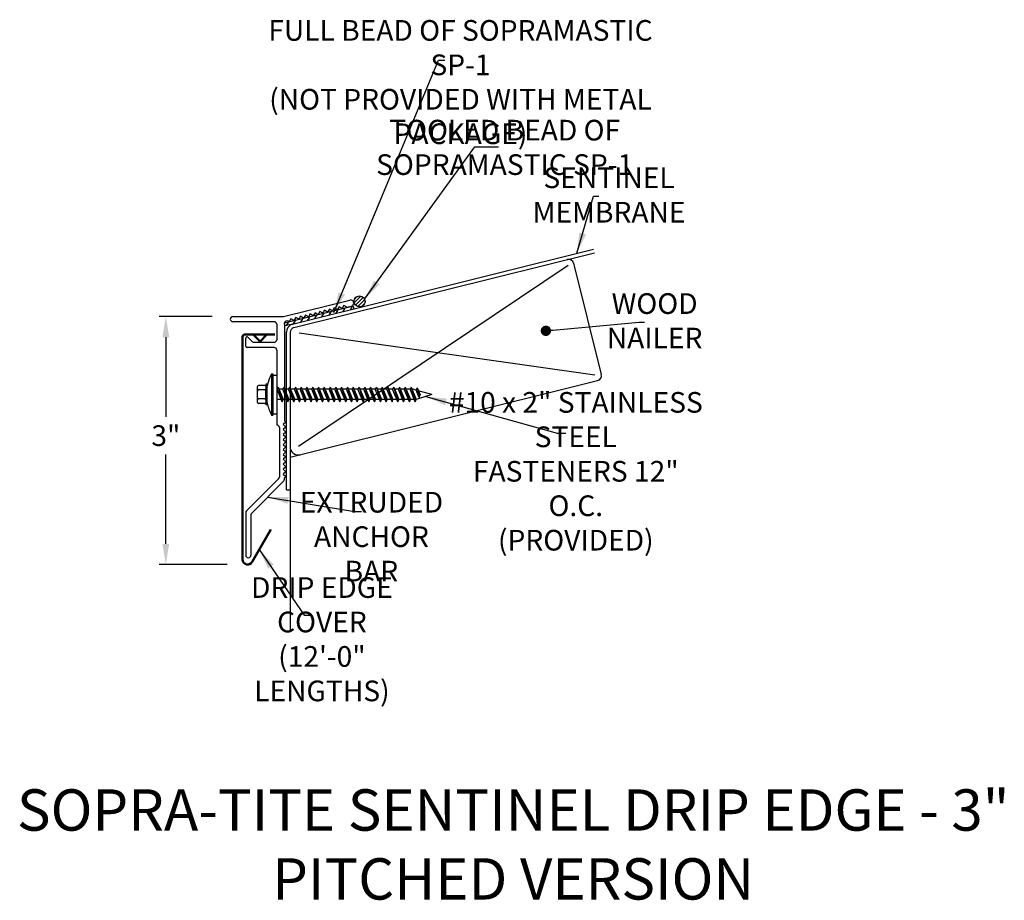
# Model space of a CAD drawing. Extents: x 55.8 to 67.7, y 14.5 to 25.2.
import ezdxf

# ---------------------------------------------------------------- set-up
doc = ezdxf.new("R2010")
doc.units = 0
doc.header["$LTSCALE"] = 0.3
doc.header["$MEASUREMENT"] = 0
doc.layers.get('0').update_dxf_attribs({"linetype": 'CONTINUOUS'})
doc.layers.add('ADPDETAIL3', color=7, linetype='CONTINUOUS')
doc.layers.add('ADPTEXT', color=7, linetype='CONTINUOUS')
doc.styles.add('ADPROMANS', font='ROMANS.SHX')
doc.styles.get("Standard").update_dxf_attribs({"font": 'simplex.shx'})
doc.styles.add('style1', font='dim.shx', dxfattribs={"width": 0.75, "height": 0.36})
doc.dimstyles.get("Standard").update_dxf_attribs({"dimtxt": 0.25, "dimasz": 0.25, "dimexe": 0.08, "dimexo": 0.25, "dimgap": 0.08, "dimtad": 0, "dimtih": 1, "dimtoh": 1, "dimdec": 4, "dimzin": 3, "dimdsep": 46, "dimlunit": 5, "dimtxsty": 'Standard', "dimcen": 0.09, "dimclrd": 256, "dimclre": 256, "dimadec": 1, "dimazin": 2, "dimtfac": 1, "dimtdec": 4, "dimtofl": 0, "dimtmove": 0, "dimatfit": 3, "dimfxl": 0, "dimfrac": 1, "dimtolj": 1, "dimtzin": 0, "dimlwd": -1, "dimlwe": -1, "dimarcsym": 0})

# ---------------------------------------------------------------- blocks, each defined once
blk = doc.blocks.new('*D2')
for p, q in [((58.132, 21.579), (57.492, 21.579)), ((57.572, 21.329), (57.572, 20.367)), ((57.572, 18.829), (57.572, 19.91)), ((58.315, 18.579), (57.492, 18.579))]:
    blk.add_line(p, q)
for points in [[(57.53, 21.329), (57.613, 21.329), (57.572, 21.579)], [(57.53, 18.829), (57.613, 18.829), (57.572, 18.579)]]:
    blk.add_solid(points)
at = {"color": 0, "insert": (57.572, 20.138), "char_height": 0.25, "attachment_point": 5}
blk.add_mtext('\\A1;3"', dxfattribs=at)

msp = doc.modelspace()

# ---------------------------------------------------------------- hatches: boundary and pattern name
h = msp.add_hatch()
h.set_pattern_fill('ANSI31', color=256, scale=0.25)
h.set_pattern_definition([(45, (36.437238, 0.452317), (-0.022097087, 0.022097087), [])])
h.paths.add_polyline_path([(59.84794, 21.7617, 1), (59.98081, 21.7617, 1)])
h = msp.add_hatch()
h.set_pattern_fill('ANSI31', color=256, scale=0.5, angle=14)
h.set_pattern_definition([(59, (50.348005, -1.84169), (-0.05357296, 0.03218988), [])])
edge = h.paths.add_edge_path()
edge.add_line((59.82417, 21.70011), (59.00763, 21.49652))
edge.add_line((59.00763, 21.49652), (59.01556, 21.46471))
edge.add_line((59.01556, 21.46471), (59.14142, 21.49609))
edge.add_line((59.14142, 21.49609), (59.80029, 21.66036))
edge.add_arc((59.79236, 21.69218), 0.03279, 284, 374)

# ---------------------------------------------------------------- linework, layer by layer
for p, q in [((59.10511, 21.48703), (62.746, 22.39481)), ((59.12168, 21.44479), (62.75689, 22.35115)), ((62.43935, 22.19416), (59.1743, 20.00474)), ((62.50282, 22.22339), (62.83788, 20.87953)), ((58.99583, 21.57911), (59.79631, 21.77869)), ((59.82417, 21.70011), (59.00763, 21.49652)), ((59.60889, 21.68301), (59.58704, 21.64664)), ((59.64526, 21.66116), (59.60889, 21.68301)), ((59.66711, 21.69752), (59.64526, 21.66116)), ((59.70348, 21.67567), (59.66711, 21.69752)), ((59.72535, 21.71203), (59.70349, 21.67566)), ((59.76171, 21.69018), (59.72535, 21.71203)), ((59.7617, 21.69019), (59.81506, 21.70349)), ((58.38209, 21.57911), (58.99583, 21.57911)), ((59.14315, 21.56688), (59.1213, 21.53052)), ((59.17952, 21.54503), (59.14315, 21.56688)), ((59.20137, 21.5814), (59.17952, 21.54503)), ((59.23774, 21.55955), (59.20137, 21.5814)), ((59.25959, 21.59591), (59.23774, 21.55955)), ((59.29595, 21.57406), (59.25959, 21.59591)), ((59.31781, 21.61043), (59.29595, 21.57406)), ((59.35417, 21.58858), (59.31781, 21.61043)), ((59.37602, 21.62495), (59.35417, 21.58858)), ((59.41239, 21.60309), (59.37602, 21.62495)), ((59.43424, 21.63946), (59.41239, 21.60309)), ((59.47061, 21.61761), (59.43424, 21.63946)), ((59.49246, 21.65398), (59.47061, 21.61761)), ((59.52883, 21.63212), (59.49246, 21.65398)), ((59.55068, 21.66849), (59.52883, 21.63212)), ((59.58704, 21.64664), (59.55068, 21.66849)), ((58.88209, 21.51661), (58.38209, 21.51661)), ((58.91309, 21.48561), (58.91309, 21.29761)), ((59.00709, 21.48741), (59.00709, 21.50253)), ((59.00709, 21.48741), (59.00709, 20.31672)), ((59.14142, 21.49609), (59.01556, 21.46471)), ((59.06308, 21.516), (59.0535, 21.52176)), ((59.08493, 21.55237), (59.06308, 21.516)), ((59.1213, 21.53052), (59.08493, 21.55237)), ((58.53834, 21.21973), (58.53834, 21.31782)), ((58.62137, 21.271), (58.56394, 21.32842)), ((59.0293, 19.48224), (59.0293, 21.39)), ((59.0743, 21.38414), (59.0743, 20.00474)), ((59.18357, 21.38241), (62.76, 20.87156)), ((58.88209, 21.20411), (58.55396, 21.20411)), ((58.88209, 21.26661), (58.63197, 21.26661)), ((58.91334, 21.17286), (58.91334, 20.26661)), ((58.84953, 20.88619), (58.84953, 20.38667)), ((58.84953, 20.88619), (58.86492, 20.88619)), ((58.86492, 20.88619), (58.86492, 20.38667)), ((58.86492, 20.87056), (58.91334, 20.87056)), ((58.91334, 20.87056), (58.91334, 20.40229)), ((58.79669, 20.53468), (58.79669, 20.7356)), ((59.0743, 19.87675), (62.79236, 20.80376)), ((58.91644, 20.69893), (58.91334, 20.69893)), ((58.98637, 20.69893), (58.93984, 20.69893)), ((59.0563, 20.69893), (59.00977, 20.69893)), ((59.12622, 20.69893), (59.0797, 20.69893)), ((59.19615, 20.69893), (59.14963, 20.69893)), ((59.26608, 20.69893), (59.21955, 20.69893)), ((59.33601, 20.69893), (59.28948, 20.69893)), ((59.40594, 20.69893), (59.35941, 20.69893)), ((59.47587, 20.69893), (59.42934, 20.69893)), ((59.54579, 20.69893), (59.49927, 20.69893)), ((59.61572, 20.69893), (59.5692, 20.69893)), ((59.68565, 20.69893), (59.63912, 20.69893)), ((59.75558, 20.69893), (59.70905, 20.69893)), ((59.82551, 20.69893), (59.77898, 20.69893)), ((59.89544, 20.69893), (59.84891, 20.69893)), ((59.96536, 20.69893), (59.91884, 20.69893)), ((60.03529, 20.69893), (59.98877, 20.69893)), ((60.10522, 20.69893), (60.05869, 20.69893)), ((60.17515, 20.69893), (60.12862, 20.69893)), ((60.24508, 20.69893), (60.19855, 20.69893)), ((60.31501, 20.69893), (60.26848, 20.69893)), ((60.38494, 20.69893), (60.33841, 20.69893)), ((60.45486, 20.69893), (60.40834, 20.69893)), ((60.52479, 20.69893), (60.47827, 20.69893)), ((60.56301, 20.69893), (60.54819, 20.69893)), ((60.59868, 20.68913), (60.56301, 20.69893)), ((60.79061, 20.63643), (60.59885, 20.57393)), ((60.79061, 20.63643), (60.62501, 20.6819)), ((58.96692, 20.57393), (58.91334, 20.57393)), ((59.03684, 20.57393), (58.9905, 20.57393)), ((59.10677, 20.57393), (59.06042, 20.57393)), ((59.1767, 20.57393), (59.13035, 20.57393)), ((59.24663, 20.57393), (59.20028, 20.57393)), ((59.31656, 20.57393), (59.27021, 20.57393)), ((59.38649, 20.57393), (59.34014, 20.57393)), ((59.45641, 20.57393), (59.41007, 20.57393)), ((59.52634, 20.57393), (59.47999, 20.57393)), ((59.59627, 20.57393), (59.54992, 20.57393)), ((59.6662, 20.57393), (59.61985, 20.57393)), ((59.73613, 20.57393), (59.68978, 20.57393)), ((59.80606, 20.57393), (59.75971, 20.57393)), ((59.87598, 20.57393), (59.82964, 20.57393)), ((59.94591, 20.57393), (59.89957, 20.57393)), ((60.01584, 20.57393), (59.96949, 20.57393)), ((60.08577, 20.57393), (60.03942, 20.57393)), ((60.1557, 20.57393), (60.10935, 20.57393)), ((60.22563, 20.57393), (60.17928, 20.57393)), ((60.29555, 20.57393), (60.24921, 20.57393)), ((60.36548, 20.57393), (60.31914, 20.57393)), ((60.43541, 20.57393), (60.38906, 20.57393)), ((60.50534, 20.57393), (60.45899, 20.57393)), ((60.57527, 20.57393), (60.52892, 20.57393)), ((58.84953, 20.38667), (58.86492, 20.38667)), ((58.86492, 20.40229), (58.91334, 20.40229)), ((59.02209, 20.30172), (58.99209, 20.27172)), ((58.99209, 20.27172), (59.02209, 20.24172)), ((59.00709, 20.31672), (59.02209, 20.30172)), ((58.94459, 20.23536), (58.94459, 19.63761)), ((59.02209, 20.24172), (58.99209, 20.21172)), ((58.99209, 20.21172), (59.02209, 20.18172)), ((59.02209, 20.18172), (58.99209, 20.15172)), ((58.99209, 20.15172), (59.02209, 20.12172)), ((59.02209, 20.12172), (58.99209, 20.09172)), ((58.99209, 20.09172), (59.02209, 20.06172)), ((59.02209, 20.06172), (58.99209, 20.03172)), ((58.99209, 20.03172), (59.02209, 20.00172)), ((59.02209, 20.00172), (58.99209, 19.97172)), ((58.99209, 19.97172), (59.02209, 19.94172)), ((59.02209, 19.94172), (58.99209, 19.91172)), ((58.99209, 19.91172), (59.02209, 19.88172)), ((59.0743, 19.96372), (59.0743, 17.78343)), ((59.02209, 19.88172), (58.99209, 19.85172)), ((58.99209, 19.85172), (59.02209, 19.82172)), ((59.02209, 19.82172), (58.99209, 19.79172)), ((58.99209, 19.79172), (59.02209, 19.76172)), ((59.02209, 19.76172), (58.99209, 19.73172)), ((58.99209, 19.73172), (59.02209, 19.70172)), ((59.02209, 19.70172), (58.99209, 19.67172)), ((58.99209, 19.67172), (59.02209, 19.64172)), ((58.93543, 19.61551), (58.54749, 19.22757)), ((58.99793, 19.58962), (58.60999, 19.20168)), ((59.02209, 19.64172), (59.00709, 19.62672)), ((59.00709, 19.61172), (59.00709, 19.62672)), ((59.0293, 19.48224), (59.0743, 19.48224)), ((58.53834, 19.20547), (58.53834, 18.69253)), ((58.60084, 19.17958), (58.60084, 18.69253))]:
    msp.add_line(p, q)
at = {"color": 1, "lineweight": 50}
for p, q in [((58.49878, 21.33215), (58.49878, 18.64161)), ((58.89061, 21.36335), (58.52998, 21.36335)), ((58.71103, 21.27613), (58.62929, 21.36335)), ((58.71103, 21.27613), (58.79278, 21.36335)), ((58.61541, 18.61036), (58.84253, 19.00375))]:
    msp.add_line(p, q, dxfattribs=at)
msp.add_circle((59.91437, 21.7617), 0.06644)
for centre, radius, start, end in [((62.44218, 22.20827), 0.0625, 14, 104), ((59.80569, 21.74109), 0.03875, 284, 104), ((59.82814, 21.6842), 0.01639, 284, 104), ((58.38209, 21.54786), 0.03125, 90, 270), ((58.88209, 21.48561), 0.031, 0, 90), ((59.03741, 21.49497), 0.03125, 59, 166), ((59.1293, 21.39), 0.1, 104, 180), ((59.1368, 21.38414), 0.0625, 104, 180), ((58.55334, 21.31782), 0.015, 45, 180), ((58.55396, 21.21973), 0.01562, 180, 270), ((58.63197, 21.28161), 0.015, 225, 270), ((58.88209, 21.29761), 0.031, 270, 0), ((58.88209, 21.17286), 0.03125, 0, 90), ((59.43769, 20.59523), 0.65619, 153.679137, 167.648182), ((62.77724, 20.86441), 0.0625, 284, 14), ((59.41791, 20.67302), 0.63644, 192.555205, 206.739629), ((58.91334, 20.23536), 0.03125, 360, 90), ((59.1743, 20.00474), 0.1, 180, 284), ((58.91334, 19.63761), 0.03125, 315, 0), ((58.97584, 19.61172), 0.03125, 315, 0), ((58.56959, 19.20547), 0.03125, 135, 180), ((58.63209, 19.17958), 0.03125, 135, 180), ((58.56959, 18.69253), 0.03125, 180, 0)]:
    msp.add_arc(centre, radius, start, end)
for centre, radius, start, end in [((58.52998, 21.33215), 0.0312, 90, 180), ((58.56128, 18.64161), 0.0625, 180, 330)]:
    msp.add_arc(centre, radius, start, end, dxfattribs=at)
at = {"layer": 'ADPDETAIL3'}
for p, q in [((58.67969, 20.54042), (58.67969, 20.73243)), ((58.76793, 20.7458), (58.69306, 20.7458)), ((58.79669, 20.76119), (58.78131, 20.76119)), ((58.78131, 20.76119), (58.78131, 20.67778)), ((58.78131, 20.73243), (58.78131, 20.70452)), ((58.79669, 20.51167), (58.79669, 20.76119)), ((58.92903, 20.72561), (58.91644, 20.69893)), ((58.92903, 20.72561), (58.9905, 20.57393)), ((58.92903, 20.72561), (58.97844, 20.54539)), ((58.99896, 20.72561), (58.98637, 20.69893)), ((58.99896, 20.72561), (59.06042, 20.57393)), ((58.99896, 20.72561), (59.04837, 20.54539)), ((59.06889, 20.72561), (59.0563, 20.69893)), ((59.06889, 20.72561), (59.13035, 20.57393)), ((59.06889, 20.72561), (59.1183, 20.54539)), ((59.13881, 20.72561), (59.12622, 20.69893)), ((59.13881, 20.72561), (59.20028, 20.57393)), ((59.13881, 20.72561), (59.18822, 20.54539)), ((59.20874, 20.72561), (59.19615, 20.69893)), ((59.20874, 20.72561), (59.27021, 20.57393)), ((59.20874, 20.72561), (59.25815, 20.54539)), ((59.27867, 20.72561), (59.26608, 20.69893)), ((59.27867, 20.72561), (59.34014, 20.57393)), ((59.27867, 20.72561), (59.32808, 20.54539)), ((59.3486, 20.72561), (59.33601, 20.69893)), ((59.3486, 20.72561), (59.41007, 20.57393)), ((59.3486, 20.72561), (59.39801, 20.54539)), ((59.41853, 20.72561), (59.40594, 20.69893)), ((59.41853, 20.72561), (59.47999, 20.57393)), ((59.41853, 20.72561), (59.46794, 20.54539)), ((59.48846, 20.72561), (59.47587, 20.69893)), ((59.48846, 20.72561), (59.54992, 20.57393)), ((59.48846, 20.72561), (59.53787, 20.54539)), ((59.55839, 20.72561), (59.54579, 20.69893)), ((59.55839, 20.72561), (59.61985, 20.57393)), ((59.55839, 20.72561), (59.60779, 20.54539)), ((59.62831, 20.72561), (59.61572, 20.69893)), ((59.62831, 20.72561), (59.68978, 20.57393)), ((59.62831, 20.72561), (59.67772, 20.54539)), ((59.69824, 20.72561), (59.68565, 20.69893)), ((59.69824, 20.72561), (59.75971, 20.57393)), ((59.69824, 20.72561), (59.74765, 20.54539)), ((59.76817, 20.72561), (59.75558, 20.69893)), ((59.76817, 20.72561), (59.82964, 20.57393)), ((59.76817, 20.72561), (59.81758, 20.54539)), ((59.8381, 20.72561), (59.82551, 20.69893)), ((59.8381, 20.72561), (59.89957, 20.57393)), ((59.8381, 20.72561), (59.88751, 20.54539)), ((59.90803, 20.72561), (59.89544, 20.69893)), ((59.90803, 20.72561), (59.96949, 20.57393)), ((59.90803, 20.72561), (59.95744, 20.54539)), ((59.97796, 20.72561), (59.96536, 20.69893)), ((59.97796, 20.72561), (60.03942, 20.57393)), ((59.97796, 20.72561), (60.02736, 20.54539)), ((60.04788, 20.72561), (60.03529, 20.69893)), ((60.04788, 20.72561), (60.10935, 20.57393)), ((60.04788, 20.72561), (60.09729, 20.54539)), ((60.11781, 20.72561), (60.10522, 20.69893)), ((60.11781, 20.72561), (60.17928, 20.57393)), ((60.11781, 20.72561), (60.16722, 20.54539)), ((60.18774, 20.72561), (60.17515, 20.69893)), ((60.18774, 20.72561), (60.24921, 20.57393)), ((60.18774, 20.72561), (60.23715, 20.54539)), ((60.25767, 20.72561), (60.24508, 20.69893)), ((60.25767, 20.72561), (60.31914, 20.57393)), ((60.25767, 20.72561), (60.30708, 20.54539)), ((60.3276, 20.72561), (60.31501, 20.69893)), ((60.3276, 20.72561), (60.38906, 20.57393)), ((60.3276, 20.72561), (60.37701, 20.54539)), ((60.39753, 20.72561), (60.38494, 20.69893)), ((60.39753, 20.72561), (60.45899, 20.57393)), ((60.39753, 20.72561), (60.44693, 20.54539)), ((60.46745, 20.72561), (60.45486, 20.69893)), ((60.46745, 20.72561), (60.52892, 20.57393)), ((60.46745, 20.72561), (60.51686, 20.54539)), ((60.53738, 20.72561), (60.52479, 20.69893)), ((60.53738, 20.72561), (60.59885, 20.57393)), ((60.53738, 20.72561), (60.58679, 20.54539)), ((58.76793, 20.69115), (58.69306, 20.69115)), ((58.78131, 20.58695), (58.78131, 20.6859)), ((58.78131, 20.67778), (58.78131, 20.51167)), ((58.97844, 20.54539), (58.91644, 20.69893)), ((59.04837, 20.54539), (58.98637, 20.69893)), ((59.1183, 20.54539), (59.0563, 20.69893)), ((59.18822, 20.54539), (59.12622, 20.69893)), ((59.25815, 20.54539), (59.19615, 20.69893)), ((59.32808, 20.54539), (59.26608, 20.69893)), ((59.39801, 20.54539), (59.33601, 20.69893)), ((59.46794, 20.54539), (59.40594, 20.69893)), ((59.53787, 20.54539), (59.47587, 20.69893)), ((59.60779, 20.54539), (59.54579, 20.69893)), ((59.67772, 20.54539), (59.61572, 20.69893)), ((59.74765, 20.54539), (59.68565, 20.69893)), ((59.81758, 20.54539), (59.75558, 20.69893)), ((59.88751, 20.54539), (59.82551, 20.69893)), ((59.95744, 20.54539), (59.89544, 20.69893)), ((60.02736, 20.54539), (59.96536, 20.69893)), ((60.09729, 20.54539), (60.03529, 20.69893)), ((60.16722, 20.54539), (60.10522, 20.69893)), ((60.23715, 20.54539), (60.17515, 20.69893)), ((60.30708, 20.54539), (60.24508, 20.69893)), ((60.37701, 20.54539), (60.31501, 20.69893)), ((60.44693, 20.54539), (60.38494, 20.69893)), ((60.51686, 20.54539), (60.45486, 20.69893)), ((60.58679, 20.54539), (60.52479, 20.69893)), ((60.63417, 20.60102), (60.59867, 20.68914)), ((60.61127, 20.71581), (60.59868, 20.68913)), ((60.61127, 20.71581), (60.64623, 20.62956)), ((60.61127, 20.71581), (60.63417, 20.60102)), ((60.63417, 20.60102), (60.64623, 20.62956)), ((58.76793, 20.58171), (58.69306, 20.58171)), ((58.76793, 20.52705), (58.69306, 20.52705)), ((58.78131, 20.56834), (58.78131, 20.54042)), ((58.79669, 20.51167), (58.78131, 20.51167)), ((58.97844, 20.54539), (58.9905, 20.57393)), ((59.04837, 20.54539), (59.06042, 20.57393)), ((59.1183, 20.54539), (59.13035, 20.57393)), ((59.18822, 20.54539), (59.20028, 20.57393)), ((59.25815, 20.54539), (59.27021, 20.57393)), ((59.32808, 20.54539), (59.34014, 20.57393)), ((59.39801, 20.54539), (59.41007, 20.57393)), ((59.46794, 20.54539), (59.47999, 20.57393)), ((59.53787, 20.54539), (59.54992, 20.57393)), ((59.60779, 20.54539), (59.61985, 20.57393)), ((59.67772, 20.54539), (59.68978, 20.57393)), ((59.74765, 20.54539), (59.75971, 20.57393)), ((59.81758, 20.54539), (59.82964, 20.57393)), ((59.88751, 20.54539), (59.89957, 20.57393)), ((59.95744, 20.54539), (59.96949, 20.57393)), ((60.02736, 20.54539), (60.03942, 20.57393)), ((60.09729, 20.54539), (60.10935, 20.57393)), ((60.16722, 20.54539), (60.17928, 20.57393)), ((60.23715, 20.54539), (60.24921, 20.57393)), ((60.30708, 20.54539), (60.31914, 20.57393)), ((60.37701, 20.54539), (60.38906, 20.57393)), ((60.44693, 20.54539), (60.45899, 20.57393)), ((60.51686, 20.54539), (60.52892, 20.57393)), ((60.58679, 20.54539), (60.59885, 20.57393))]:
    msp.add_line(p, q, dxfattribs=at)
for centre, start, end in [((58.69306, 20.73243), 90, 180), ((58.76793, 20.73243), 0, 90), ((58.69306, 20.70452), 180, 270), ((58.69306, 20.67778), 90, 180), ((58.76793, 20.70452), 270, 0), ((58.76793, 20.67778), 0, 90), ((58.69306, 20.59508), 180, 270), ((58.69306, 20.56834), 90, 180), ((58.69306, 20.54042), 180, 270), ((58.76793, 20.59508), 270, 0), ((58.76793, 20.56834), 0, 90), ((58.76793, 20.54042), 270, 0)]:
    msp.add_arc(centre, 0.01337, start, end, dxfattribs=at)

# ---------------------------------------------------------------- texts
at = {"layer": 'ADPTEXT', "attachment_point": 5}
for s, insert, char_height, style in [('\\A1;FULL BEAD OF SOPRAMASTIC SP-1\\P(NOT PROVIDED WITH METAL PACKAGE)', (61.13524, 24.41487), 0.25, 'style1'), ('\\A1;TOOLED BEAD OF SOPRAMASTIC SP-1', (61.66957, 23.6248), 0.25, 'style1'), ('\\A1;SENTINEL MEMBRANE', (62.93194, 23.04881), 0.25, 'style1'), ('\\A1;WOOD NAILER', (63.48307, 21.52678), 0.25, 'style1'), ('\\A1;#10 x 2" STAINLESS STEEL\\PFASTENERS 12" O.C.\\P(PROVIDED)', (62.52986, 19.70679), 0.25, 'style1'), ('\\A1;EXTRUDED\\PANCHOR BAR', (60.05818, 18.91616), 0.25, 'style1'), ('\\A1;DRIP EDGE COVER\\P(12\'-0" LENGTHS)', (59.45944, 17.67542), 0.25, 'style1'), ('\\A1;SOPRA-TITE SENTINEL DRIP EDGE - 3"\\PPITCHED VERSION', (61.77299, 15.19278), 0.5, 'ADPROMANS')]:
    msp.add_mtext(s, dxfattribs=dict(at, insert=insert, char_height=char_height, style=style))

# ---------------------------------------------------------------- dimensions: what is measured, and where the dimension line sits
dim = msp.add_linear_dim(base=(57.57164, 18.57922), p1=(58.38209, 21.57911), p2=(58.56509, 18.57922), angle=90, dimstyle='Standard', override={"dimpost": '"'})
dim.commit()
dim.dimension.update_dxf_attribs({"geometry": '*D2', "text_midpoint": (57.57164, 20.13837), "dimtype": 160})

# ---------------------------------------------------------------- leaders
for points, override in [([(59.60421, 21.62628), (60.86945, 24.68172), (60.94533, 24.68172)], {"dimgap": 0.04, "dimtad": 0}), ([(59.97553, 21.78766), (61.3088, 23.63315), (61.59547, 23.63298)], {"dimgap": 0.08, "dimtad": 0}), ([(62.54235, 22.34403), (62.74592, 23.03436), (62.8079, 23.03436)], {"dimgap": 0.04, "dimtad": 0}), ([(62.16812, 21.40592), (63.29706, 21.51233), (63.35904, 21.51233)], {"dimasz": 0.125, "dimgap": 0.04, "dimtad": 0, "dimldrblk": 'Dot'}), ([(60.71815, 20.61281), (62.30566, 20.16587), (62.41036, 20.16587)], {"dimgap": 0.04, "dimtad": 0}), ([(58.80396, 19.39565), (59.85421, 19.21954), (59.93863, 19.21954)], {"dimgap": 0.04, "dimtad": 0}), ([(58.70153, 18.75952), (59.24435, 17.96623), (59.31674, 17.96623)], {"dimgap": 0.09, "dimtad": 0})]:
    msp.add_leader(points, dimstyle='Standard', override=override)

doc.saveas('drawing.dxf')
